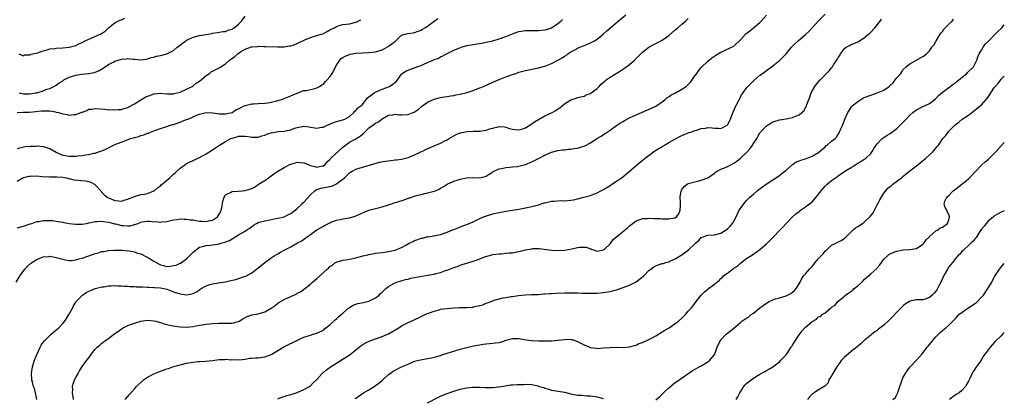
# Model space of a CAD drawing. Units: inches. Extents: x 2607000 to 2610000, y 1491000 to 1494000.
# Drawn here: x 2609698 to 2610000, y 1491569 to 1491685 of the extents above; entities that cross this region are included whole.
import ezdxf

# ---------------------------------------------------------------- set-up
doc = ezdxf.new("R2010")
doc.units = ezdxf.units.IN
doc.header["$MEASUREMENT"] = 0
doc.layers.add('LD26071491_10ft', color=133, linetype='Continuous')

msp = doc.modelspace()

# ---------------------------------------------------------------- linework, layer by layer
at = {"layer": 'LD26071491_10ft'}
for points, elevation in [([(2609696.69, 1491605), (2609697.89, 1491607), (2609699.36, 1491609), (2609700.16, 1491609.84), (2609701.21, 1491610.79), (2609701.48, 1491611), (2609703, 1491611.92), (2609704.5, 1491612.5), (2609705, 1491612.73), (2609706.88, 1491612.88), (2609707, 1491612.9), (2609708.59, 1491612.59), (2609709, 1491612.57), (2609710.18, 1491612.18), (2609711.81, 1491611.81), (2609713, 1491611.63), (2609713.66, 1491611.66), (2609715, 1491611.79), (2609716.09, 1491612.09), (2609717, 1491612.35), (2609720.47, 1491613.53), (2609721, 1491613.74), (2609722.01, 1491613.99), (2609723, 1491614.34), (2609723.59, 1491614.41), (2609725, 1491614.71), (2609726.81, 1491614.81), (2609729.23, 1491614.77), (2609731.43, 1491614.57), (2609733, 1491614.25), (2609733.9, 1491613.9), (2609735, 1491613.62), (2609736.76, 1491612.76), (2609737, 1491612.65), (2609739, 1491611.39), (2609739.65, 1491611), (2609741, 1491610.26), (2609741.93, 1491610.07), (2609743, 1491609.82), (2609744.09, 1491609.91), (2609745, 1491610.05), (2609745.78, 1491610.22), (2609747, 1491610.78), (2609747.16, 1491610.84), (2609749, 1491612.13), (2609749.94, 1491613), (2609751, 1491614.17), (2609752.01, 1491615), (2609753, 1491615.68), (2609753.86, 1491615.86), (2609755, 1491616.21), (2609756.29, 1491616.29), (2609757, 1491616.42), (2609758.66, 1491616.66), (2609759, 1491616.73), (2609759.91, 1491617), (2609760.78, 1491617.22), (2609762.21, 1491617.79), (2609763, 1491618.28), (2609763.47, 1491618.53), (2609764.16, 1491619), (2609765, 1491619.46), (2609767, 1491620.64), (2609767.51, 1491621), (2609768.43, 1491621.57), (2609769, 1491622.04), (2609769.6, 1491622.4), (2609770.52, 1491623), (2609771, 1491623.25), (2609771.33, 1491623.33), (2609773, 1491623.79), (2609776.48, 1491624.48), (2609777, 1491624.56), (2609779, 1491624.99), (2609780.33, 1491625.67), (2609781, 1491625.99), (2609781.55, 1491626.45), (2609782.32, 1491627), (2609783, 1491627.6), (2609784.47, 1491629), (2609784.71, 1491629.29), (2609785, 1491629.55), (2609787, 1491631.77), (2609788.39, 1491633), (2609788.74, 1491633.26), (2609789, 1491633.37), (2609790.22, 1491633.78), (2609793, 1491634.31), (2609793.55, 1491634.45), (2609795, 1491635.09), (2609795.49, 1491635.49), (2609797, 1491636.6), (2609797.5, 1491637), (2609799, 1491638.54), (2609799.31, 1491638.69), (2609799.84, 1491639), (2609801, 1491639.6), (2609801.96, 1491639.96), (2609803, 1491640.25), (2609805.51, 1491641), (2609808.25, 1491641.75), (2609809.92, 1491642.08), (2609811.68, 1491642.32), (2609813, 1491642.45), (2609813.47, 1491642.53), (2609815, 1491642.73), (2609817, 1491643.23), (2609819, 1491644.01), (2609823.74, 1491646.26), (2609827, 1491647.57), (2609828.29, 1491648.29), (2609829, 1491648.63), (2609829.63, 1491649), (2609831, 1491649.85), (2609831.78, 1491650.22), (2609833, 1491650.75), (2609833.19, 1491650.81), (2609834.07, 1491651), (2609835, 1491651.16), (2609835.14, 1491651.14), (2609837, 1491651.23), (2609837.23, 1491651.23), (2609839, 1491651.3), (2609841, 1491651.63), (2609841.96, 1491651.96), (2609844.64, 1491652.64), (2609845, 1491652.68), (2609846.59, 1491652.59), (2609847, 1491652.53), (2609848.13, 1491652.13), (2609849, 1491651.92), (2609849.75, 1491651.75), (2609851, 1491651.66), (2609851.88, 1491651.88), (2609853, 1491652.26), (2609855, 1491653.56), (2609855.82, 1491654.18), (2609857, 1491654.86), (2609859, 1491655.94), (2609861.18, 1491657), (2609862.35, 1491657.65), (2609863, 1491658.16), (2609863.57, 1491658.43), (2609865, 1491659.69), (2609867, 1491660.92), (2609868.61, 1491661.39), (2609869, 1491661.55), (2609871, 1491662.05), (2609871.63, 1491662.37), (2609873, 1491662.87), (2609873.2, 1491663), (2609875, 1491664.36), (2609875.65, 1491665), (2609876.29, 1491665.71), (2609877, 1491666.3), (2609877.35, 1491666.65), (2609877.8, 1491667), (2609879, 1491667.86), (2609880.83, 1491669), (2609882.2, 1491669.8), (2609883.44, 1491670.56), (2609885, 1491671.7), (2609886.46, 1491673), (2609889, 1491675.47), (2609890.94, 1491677.06), (2609892.21, 1491677.79), (2609893, 1491678.15), (2609895, 1491679.16), (2609897, 1491680.59), (2609899, 1491682.37), (2609899.76, 1491683), (2609901, 1491684.07), (2609902.13, 1491685), (2609903, 1491685.78)], 8870), ([(2609697, 1491621.67), (2609699, 1491622.14), (2609701, 1491622.84), (2609701.52, 1491623), (2609703, 1491623.53), (2609703.62, 1491623.62), (2609705, 1491623.86), (2609705.88, 1491623.88), (2609707, 1491623.87), (2609707.83, 1491623.83), (2609709, 1491623.67), (2609709.62, 1491623.62), (2609711, 1491623.35), (2609711.31, 1491623.31), (2609713, 1491622.98), (2609715, 1491622.71), (2609715.27, 1491622.73), (2609717, 1491622.73), (2609718.32, 1491623), (2609719, 1491623.12), (2609719.13, 1491623.13), (2609721, 1491623.57), (2609721.51, 1491623.52), (2609723, 1491623.67), (2609723.53, 1491623.53), (2609725, 1491623.4), (2609726.56, 1491623), (2609726.9, 1491622.9), (2609727.15, 1491622.85), (2609729, 1491622.38), (2609729.7, 1491622.3), (2609731, 1491622.24), (2609731.71, 1491622.29), (2609733, 1491622.64), (2609734.13, 1491623), (2609735, 1491623.32), (2609735.43, 1491623.43), (2609737, 1491623.64), (2609737.66, 1491623.66), (2609739, 1491623.51), (2609739.53, 1491623.53), (2609741, 1491623.36), (2609741.42, 1491623.42), (2609743, 1491623.59), (2609743.73, 1491623.73), (2609745, 1491624.07), (2609746.16, 1491624.16), (2609747, 1491624.35), (2609748.24, 1491624.24), (2609749, 1491624.31), (2609750.1, 1491624.1), (2609751, 1491624.04), (2609751.87, 1491623.87), (2609753, 1491623.7), (2609753.67, 1491623.67), (2609755, 1491623.53), (2609755.75, 1491623.75), (2609757, 1491623.95), (2609758.5, 1491625), (2609758.73, 1491625.27), (2609759, 1491625.82), (2609759.42, 1491626.58), (2609759.63, 1491627), (2609759.8, 1491627.8), (2609760.17, 1491629.82), (2609760.57, 1491631), (2609761, 1491631.73), (2609762.46, 1491632.46), (2609763, 1491632.77), (2609764.86, 1491632.86), (2609766.14, 1491633), (2609767, 1491633.08), (2609769, 1491633.68), (2609769.86, 1491634.14), (2609771, 1491634.89), (2609771.13, 1491635), (2609773, 1491636.15), (2609774.12, 1491637), (2609775.83, 1491638.17), (2609777, 1491639.02), (2609779, 1491640.16), (2609780.89, 1491641.11), (2609781, 1491641.16), (2609782.42, 1491641.58), (2609783, 1491641.77), (2609785, 1491641.57), (2609786.8, 1491640.8), (2609787, 1491640.76), (2609788.39, 1491640.39), (2609789, 1491640.27), (2609790.6, 1491640.6), (2609791, 1491640.65), (2609791.44, 1491641), (2609792.16, 1491641.84), (2609793, 1491642.61), (2609793.16, 1491642.84), (2609793.31, 1491643), (2609797, 1491646.33), (2609797.78, 1491647), (2609799, 1491647.86), (2609801, 1491648.93), (2609802.3, 1491649.7), (2609803, 1491650.38), (2609803.37, 1491650.63), (2609803.69, 1491651), (2609805, 1491652.28), (2609806.06, 1491653), (2609807, 1491653.74), (2609807.88, 1491654.12), (2609809, 1491655.1), (2609811, 1491656.23), (2609812.31, 1491656.31), (2609813, 1491656.44), (2609814.25, 1491656.25), (2609815, 1491656.26), (2609817, 1491656.38), (2609818.6, 1491657), (2609818.88, 1491657.12), (2609820.12, 1491657.88), (2609821, 1491658.69), (2609821.2, 1491658.8), (2609821.45, 1491659), (2609823, 1491660.12), (2609825, 1491661.07), (2609826.55, 1491661.45), (2609827, 1491661.59), (2609828.21, 1491661.79), (2609829, 1491661.94), (2609830.09, 1491662.09), (2609831, 1491662.25), (2609831.62, 1491662.38), (2609833, 1491662.6), (2609835.15, 1491663.15), (2609837, 1491663.77), (2609838.21, 1491664.21), (2609839, 1491664.52), (2609840.16, 1491665), (2609843, 1491666.29), (2609845, 1491667.14), (2609847, 1491667.91), (2609849, 1491668.64), (2609850.05, 1491669), (2609851, 1491669.32), (2609853, 1491669.85), (2609854.08, 1491670.09), (2609857, 1491670.66), (2609858.17, 1491671), (2609859, 1491671.21), (2609861, 1491671.98), (2609863, 1491673.01), (2609864.27, 1491673.73), (2609865, 1491674.24), (2609865.47, 1491674.53), (2609866.08, 1491675), (2609867, 1491675.59), (2609868.36, 1491676.36), (2609869, 1491676.71), (2609871, 1491677.58), (2609872.04, 1491677.96), (2609873, 1491678.38), (2609873.42, 1491678.58), (2609874.18, 1491679), (2609875, 1491679.5), (2609876.87, 1491681), (2609877.97, 1491682.03), (2609881.5, 1491685), (2609883.8, 1491687)], 8880), ([(2609697, 1491645.95), (2609697.82, 1491646.18), (2609699.47, 1491646.53), (2609701, 1491646.63), (2609702.68, 1491646.68), (2609703, 1491646.74), (2609703.25, 1491646.75), (2609705, 1491646.6), (2609707, 1491645.93), (2609709, 1491644.79), (2609710.25, 1491644.25), (2609711, 1491643.96), (2609711.84, 1491643.84), (2609713, 1491643.62), (2609713.63, 1491643.63), (2609715, 1491643.58), (2609715.67, 1491643.67), (2609717, 1491643.79), (2609718.01, 1491644.01), (2609719, 1491644.16), (2609720.51, 1491644.51), (2609721, 1491644.56), (2609722.3, 1491645), (2609723, 1491645.21), (2609724.24, 1491645.76), (2609725, 1491646.13), (2609726.56, 1491647), (2609727.31, 1491647.31), (2609730.55, 1491648.55), (2609731.85, 1491649), (2609732.75, 1491649.25), (2609733, 1491649.34), (2609734.32, 1491649.68), (2609735, 1491649.94), (2609735.85, 1491650.15), (2609737, 1491650.65), (2609737.29, 1491650.71), (2609737.95, 1491651), (2609739, 1491651.41), (2609741, 1491652.08), (2609743, 1491652.71), (2609743.76, 1491653), (2609744.7, 1491653.3), (2609745, 1491653.37), (2609747, 1491654.08), (2609747.7, 1491654.3), (2609749, 1491654.83), (2609749.48, 1491655), (2609751, 1491655.62), (2609752.18, 1491656.18), (2609753, 1491656.5), (2609755, 1491656.99), (2609757, 1491656.91), (2609758.65, 1491656.65), (2609759, 1491656.61), (2609760.54, 1491656.54), (2609761, 1491656.56), (2609763, 1491657.02), (2609764.18, 1491657.82), (2609765, 1491658.15), (2609765.54, 1491658.46), (2609766.69, 1491659), (2609767, 1491659.16), (2609769, 1491659.66), (2609769.69, 1491659.69), (2609771, 1491659.72), (2609773, 1491659.83), (2609773.99, 1491659.99), (2609775, 1491660.2), (2609776.57, 1491660.57), (2609778.19, 1491661), (2609779, 1491661.3), (2609781, 1491662.14), (2609783, 1491662.95), (2609783.18, 1491663), (2609785, 1491663.71), (2609785.78, 1491663.78), (2609788.36, 1491664.36), (2609789, 1491664.56), (2609789.8, 1491665), (2609790.5, 1491665.5), (2609791, 1491665.72), (2609791.59, 1491666.41), (2609792.18, 1491667), (2609793, 1491667.92), (2609793.65, 1491669), (2609795, 1491671.51), (2609796.05, 1491673), (2609796.49, 1491673.51), (2609797, 1491673.91), (2609797.7, 1491674.3), (2609799, 1491674.81), (2609799.15, 1491674.85), (2609799.95, 1491675), (2609801, 1491675.16), (2609803, 1491675.32), (2609805, 1491675.42), (2609807, 1491675.65), (2609809, 1491676.26), (2609810.53, 1491677), (2609810.81, 1491677.19), (2609811, 1491677.35), (2609811.98, 1491678.02), (2609813, 1491678.89), (2609813.21, 1491679), (2609815, 1491680.71), (2609816.01, 1491681), (2609816.81, 1491681.19), (2609818.54, 1491681.46), (2609819, 1491681.51), (2609820.05, 1491681.95), (2609821, 1491682.24), (2609821.43, 1491682.57), (2609822.19, 1491683), (2609823, 1491683.49), (2609824.99, 1491685.01), (2609826.15, 1491685.85)], 8900), ([(2609697, 1491635.96), (2609698.75, 1491637), (2609699, 1491637.09), (2609700.57, 1491637.43), (2609701, 1491637.5), (2609703, 1491637.53), (2609704.63, 1491637.37), (2609707, 1491637.22), (2609708.74, 1491637.26), (2609709, 1491637.25), (2609709.22, 1491637.22), (2609711, 1491637.17), (2609712.03, 1491637), (2609712.8, 1491636.8), (2609713, 1491636.78), (2609714.4, 1491636.4), (2609718.01, 1491636.01), (2609719, 1491635.8), (2609719.59, 1491635.59), (2609720.76, 1491635), (2609721, 1491634.8), (2609722.67, 1491633), (2609722.79, 1491632.79), (2609723.75, 1491631.75), (2609724.68, 1491631), (2609725, 1491630.8), (2609727, 1491630.03), (2609728.1, 1491629.9), (2609729, 1491629.85), (2609730.18, 1491630.18), (2609731, 1491630.38), (2609731.41, 1491630.59), (2609732.48, 1491631), (2609733, 1491631.26), (2609733.32, 1491631.32), (2609735, 1491631.81), (2609735.97, 1491631.97), (2609737, 1491632.19), (2609738.95, 1491632.95), (2609739.04, 1491633), (2609740.07, 1491633.93), (2609741, 1491634.56), (2609741.22, 1491634.78), (2609741.5, 1491635), (2609743, 1491636.25), (2609743.86, 1491637), (2609745, 1491638.08), (2609745.5, 1491638.5), (2609745.99, 1491639), (2609747, 1491639.96), (2609748.81, 1491641.19), (2609749, 1491641.31), (2609751, 1491642.25), (2609751.49, 1491642.51), (2609753, 1491643.23), (2609755, 1491644.35), (2609757, 1491645.54), (2609759.16, 1491647), (2609761, 1491648.11), (2609762.62, 1491649), (2609763, 1491649.15), (2609764.49, 1491649.51), (2609765, 1491649.72), (2609766.31, 1491649.69), (2609767, 1491649.78), (2609768.48, 1491649.51), (2609769, 1491649.45), (2609771, 1491649.47), (2609772.11, 1491649.89), (2609773, 1491650.08), (2609773.63, 1491650.37), (2609775, 1491650.77), (2609777.17, 1491651.17), (2609779, 1491651.29), (2609779.42, 1491651.42), (2609781, 1491651.7), (2609782.16, 1491652.16), (2609783, 1491652.45), (2609785, 1491652.83), (2609786.61, 1491652.61), (2609787, 1491652.53), (2609788.34, 1491652.34), (2609789, 1491652.19), (2609790.46, 1491652.46), (2609791, 1491652.53), (2609791.92, 1491653), (2609792.66, 1491653.34), (2609794.08, 1491653.92), (2609795, 1491654.25), (2609797, 1491654.77), (2609797.59, 1491655), (2609799, 1491655.81), (2609800.34, 1491657), (2609800.63, 1491657.37), (2609801, 1491657.58), (2609801.59, 1491658.41), (2609802.51, 1491659), (2609803, 1491659.42), (2609804.17, 1491661), (2609804.5, 1491661.5), (2609805, 1491661.78), (2609806.56, 1491663), (2609807, 1491663.26), (2609807.41, 1491663.41), (2609809, 1491664.13), (2609811.32, 1491665), (2609812.35, 1491665.65), (2609813, 1491666.29), (2609813.4, 1491666.6), (2609813.7, 1491667), (2609815, 1491668.77), (2609815.22, 1491669), (2609816.28, 1491669.72), (2609817, 1491669.94), (2609817.72, 1491670.28), (2609819, 1491670.71), (2609819.67, 1491671), (2609821, 1491671.46), (2609821.86, 1491671.86), (2609823, 1491672.31), (2609824.86, 1491673.14), (2609825, 1491673.22), (2609826.3, 1491673.7), (2609827, 1491674.11), (2609827.65, 1491674.35), (2609828.77, 1491675), (2609829.24, 1491675.24), (2609831, 1491676.07), (2609832.87, 1491676.87), (2609833.25, 1491677), (2609835, 1491677.51), (2609837, 1491677.89), (2609838.07, 1491678.07), (2609839.71, 1491678.29), (2609841, 1491678.54), (2609843, 1491679.01), (2609845, 1491679.59), (2609847, 1491680.3), (2609849, 1491681.12), (2609850.39, 1491681.61), (2609851, 1491681.8), (2609853, 1491682.14), (2609855, 1491682.18), (2609855.84, 1491682.16), (2609857, 1491682.16), (2609857.8, 1491682.2), (2609859, 1491682.32), (2609859.54, 1491682.46), (2609861, 1491682.94), (2609863, 1491684.26), (2609863.89, 1491685), (2609864.44, 1491685.56)], 8890), ([(2609697.54, 1491675), (2609699, 1491674.4), (2609699.29, 1491674.71), (2609701, 1491674.67), (2609701.16, 1491674.84), (2609701.84, 1491675), (2609703.31, 1491675.31), (2609705, 1491675.94), (2609706.22, 1491676.22), (2609707, 1491676.5), (2609708.67, 1491676.67), (2609709, 1491676.74), (2609711, 1491676.83), (2609713, 1491677.04), (2609715, 1491677.55), (2609715.97, 1491678.03), (2609717, 1491678.46), (2609717.92, 1491679), (2609719, 1491679.5), (2609722.48, 1491681), (2609722.83, 1491681.17), (2609724.01, 1491681.99), (2609725.05, 1491682.95), (2609727, 1491684.53), (2609727.9, 1491685), (2609728.64, 1491685.36), (2609729, 1491685.45), (2609730.09, 1491685.91)], 8930), ([(2609697.64, 1491663), (2609699, 1491662.72), (2609701, 1491662.75), (2609702.68, 1491663), (2609703, 1491663.07), (2609705, 1491663.68), (2609706.13, 1491664.13), (2609707, 1491664.41), (2609708.26, 1491665), (2609709, 1491665.38), (2609709.94, 1491666.06), (2609711, 1491666.73), (2609711.36, 1491667), (2609713, 1491667.85), (2609715, 1491668.49), (2609716.76, 1491668.76), (2609718.92, 1491668.92), (2609719, 1491668.92), (2609720.75, 1491669.25), (2609722.14, 1491669.87), (2609723.39, 1491670.61), (2609725, 1491671.7), (2609726.48, 1491672.48), (2609727, 1491672.77), (2609728.74, 1491673.26), (2609729, 1491673.35), (2609730.57, 1491673.43), (2609731, 1491673.52), (2609732.66, 1491673.34), (2609733, 1491673.37), (2609734.83, 1491673.17), (2609736.63, 1491673.37), (2609737, 1491673.42), (2609738.14, 1491673.86), (2609739, 1491673.98), (2609739.74, 1491674.26), (2609741, 1491674.48), (2609743, 1491675.04), (2609745, 1491676), (2609746.17, 1491677), (2609746.63, 1491677.37), (2609747, 1491677.6), (2609747.73, 1491678.27), (2609748.76, 1491679), (2609749, 1491679.15), (2609749.26, 1491679.26), (2609751, 1491680.14), (2609753, 1491680.64), (2609755, 1491680.91), (2609755.57, 1491681), (2609756.77, 1491681.23), (2609757, 1491681.31), (2609758.47, 1491681.53), (2609759, 1491681.63), (2609760.21, 1491681.79), (2609761, 1491681.85), (2609761.79, 1491682.21), (2609763, 1491682.57), (2609763.24, 1491682.76), (2609763.58, 1491683), (2609765, 1491684.11), (2609765.85, 1491685), (2609767, 1491686.5)], 8920), ([(2609703.01, 1491569), (2609702.67, 1491571), (2609702.31, 1491572.31), (2609702.06, 1491573), (2609701.85, 1491573.85), (2609701.53, 1491575), (2609701.37, 1491577), (2609701.69, 1491579), (2609702.34, 1491581), (2609703.13, 1491583), (2609704.05, 1491585), (2609704.38, 1491585.62), (2609705, 1491586.5), (2609705.39, 1491587), (2609707, 1491588.65), (2609707.42, 1491589), (2609708.26, 1491589.74), (2609709.77, 1491591), (2609711, 1491592.27), (2609711.65, 1491593), (2609712.16, 1491593.84), (2609712.91, 1491595), (2609713, 1491595.19), (2609714, 1491597), (2609714.32, 1491597.68), (2609715, 1491598.86), (2609715.1, 1491599), (2609717.04, 1491601), (2609718.22, 1491601.78), (2609719, 1491602.16), (2609719.54, 1491602.46), (2609721, 1491603.02), (2609723, 1491603.51), (2609723.58, 1491603.58), (2609725, 1491603.81), (2609725.84, 1491603.84), (2609727, 1491603.92), (2609727.87, 1491603.87), (2609729, 1491603.84), (2609729.76, 1491603.76), (2609731, 1491603.69), (2609731.63, 1491603.63), (2609733, 1491603.6), (2609733.55, 1491603.55), (2609735, 1491603.55), (2609735.49, 1491603.49), (2609737, 1491603.47), (2609737.41, 1491603.41), (2609739, 1491603.36), (2609739.31, 1491603.31), (2609741, 1491603.19), (2609741.99, 1491603), (2609743, 1491602.77), (2609745, 1491602.03), (2609747, 1491601.34), (2609749, 1491601.09), (2609750.63, 1491601.37), (2609751, 1491601.49), (2609752.03, 1491601.97), (2609753, 1491602.66), (2609753.22, 1491602.78), (2609753.53, 1491603), (2609755, 1491603.8), (2609756.2, 1491604.2), (2609757, 1491604.44), (2609758.77, 1491604.77), (2609760.91, 1491605.09), (2609762.56, 1491605.44), (2609764.17, 1491605.83), (2609765, 1491606.09), (2609766.73, 1491606.73), (2609767.15, 1491606.85), (2609769, 1491607.87), (2609771.93, 1491610.07), (2609773.03, 1491611), (2609775, 1491612.41), (2609775.88, 1491613), (2609777, 1491613.69), (2609777.86, 1491614.14), (2609779, 1491614.82), (2609781, 1491615.84), (2609783.05, 1491617), (2609784.37, 1491617.63), (2609785, 1491618.15), (2609785.54, 1491618.46), (2609786.13, 1491619), (2609787, 1491619.6), (2609788.95, 1491621), (2609791, 1491622.13), (2609791.55, 1491622.45), (2609793, 1491623.21), (2609793.32, 1491623.32), (2609795, 1491623.99), (2609796.2, 1491624.2), (2609797, 1491624.38), (2609799, 1491624.71), (2609800.76, 1491625.24), (2609802.18, 1491625.82), (2609803, 1491626.23), (2609803.57, 1491626.43), (2609805, 1491627.05), (2609807, 1491627.6), (2609807.81, 1491627.81), (2609809, 1491628.08), (2609811, 1491628.68), (2609811.87, 1491629), (2609812.72, 1491629.28), (2609813, 1491629.35), (2609813.51, 1491629.51), (2609815.76, 1491630.24), (2609817, 1491630.68), (2609817.25, 1491630.75), (2609819, 1491631.35), (2609819.51, 1491631.51), (2609821, 1491631.9), (2609822.15, 1491632.15), (2609823, 1491632.32), (2609825, 1491632.84), (2609825.39, 1491633), (2609826.5, 1491633.5), (2609827, 1491633.76), (2609827.79, 1491634.21), (2609829.02, 1491635), (2609831, 1491635.91), (2609832.38, 1491636.38), (2609833, 1491636.55), (2609834.93, 1491636.94), (2609836.98, 1491637.02), (2609837.03, 1491637.03), (2609839, 1491637), (2609840.64, 1491637.36), (2609841, 1491637.52), (2609841.87, 1491638.13), (2609843, 1491638.77), (2609843.11, 1491638.89), (2609845, 1491639.69), (2609845.79, 1491639.79), (2609847, 1491640.15), (2609848.2, 1491640.2), (2609849, 1491640.36), (2609850.48, 1491640.48), (2609851, 1491640.56), (2609853, 1491641.03), (2609855, 1491641.9), (2609857.27, 1491643), (2609859, 1491643.91), (2609861, 1491644.84), (2609863, 1491645.39), (2609864.4, 1491645.6), (2609865, 1491645.59), (2609866.21, 1491645.79), (2609867, 1491645.79), (2609868.01, 1491645.99), (2609869, 1491646.11), (2609870.56, 1491646.56), (2609871.27, 1491646.73), (2609873, 1491647.65), (2609874.98, 1491648.98), (2609876.29, 1491649.71), (2609877, 1491650.23), (2609877.49, 1491650.51), (2609878.15, 1491651), (2609879, 1491651.57), (2609880.97, 1491653), (2609882.19, 1491653.81), (2609883, 1491654.26), (2609883.45, 1491654.55), (2609885, 1491655.33), (2609887, 1491656.28), (2609890.25, 1491657.75), (2609891, 1491658.07), (2609893, 1491658.97), (2609895, 1491660.3), (2609895.86, 1491661), (2609896.46, 1491661.54), (2609897, 1491661.81), (2609897.66, 1491662.34), (2609899.04, 1491663.04), (2609901, 1491664.11), (2609902.34, 1491665), (2609902.7, 1491665.3), (2609903, 1491665.6), (2609903.67, 1491666.33), (2609904.18, 1491667), (2609905, 1491668.24), (2609905.59, 1491669), (2609906.18, 1491669.82), (2609907, 1491670.82), (2609909, 1491672.78), (2609910.24, 1491673.76), (2609911.44, 1491674.56), (2609913, 1491675.49), (2609913.88, 1491675.88), (2609916.28, 1491677), (2609916.76, 1491677.24), (2609917, 1491677.39), (2609919, 1491679.28), (2609920.58, 1491681), (2609920.79, 1491681.21), (2609921, 1491681.34), (2609921.91, 1491682.09), (2609923.07, 1491682.93), (2609925, 1491684.65), (2609925.36, 1491685), (2609927, 1491686.83)], 8860), ([(2609714.34, 1491569), (2609714.16, 1491569.84), (2609714.02, 1491571), (2609714.08, 1491572.08), (2609714.03, 1491573), (2609714.22, 1491573.78), (2609714.64, 1491575), (2609715, 1491575.72), (2609715.71, 1491577), (2609716.19, 1491577.81), (2609717, 1491579.05), (2609718.44, 1491581), (2609719, 1491581.8), (2609719.52, 1491582.48), (2609719.88, 1491583), (2609721, 1491584.45), (2609721.52, 1491585), (2609722.34, 1491585.66), (2609723, 1491586.27), (2609723.44, 1491586.56), (2609723.97, 1491587), (2609725, 1491587.69), (2609726.69, 1491589), (2609728.07, 1491589.93), (2609729, 1491590.65), (2609729.52, 1491591), (2609731, 1491591.68), (2609732.12, 1491592.12), (2609733, 1491592.44), (2609735, 1491593.03), (2609737, 1491593.26), (2609739, 1491593.14), (2609739.55, 1491593), (2609740.66, 1491592.66), (2609741, 1491592.59), (2609742.16, 1491592.16), (2609743, 1491591.97), (2609743.75, 1491591.75), (2609745.44, 1491591.44), (2609747, 1491591.25), (2609749, 1491591.16), (2609751, 1491591.36), (2609751.42, 1491591.42), (2609753, 1491591.74), (2609753.83, 1491591.83), (2609755, 1491592.04), (2609756.15, 1491592.15), (2609757, 1491592.24), (2609759, 1491592.39), (2609760.37, 1491592.37), (2609763, 1491592.39), (2609765, 1491592.91), (2609765.17, 1491593), (2609766.3, 1491593.7), (2609767.6, 1491594.4), (2609769.09, 1491594.91), (2609771, 1491595.27), (2609773, 1491595.83), (2609775, 1491596.98), (2609776.18, 1491597.82), (2609777, 1491598.52), (2609777.32, 1491598.68), (2609779, 1491599.68), (2609780.29, 1491600.29), (2609781.96, 1491601), (2609782.67, 1491601.33), (2609783, 1491601.56), (2609783.95, 1491602.05), (2609787, 1491604.37), (2609787.67, 1491605), (2609789, 1491606.06), (2609790.06, 1491607), (2609792.18, 1491609), (2609792.63, 1491609.37), (2609793, 1491609.79), (2609793.81, 1491610.19), (2609794.76, 1491611), (2609795, 1491611.14), (2609795.23, 1491611.23), (2609797, 1491611.69), (2609797.85, 1491611.85), (2609799, 1491612.02), (2609801, 1491612.43), (2609803.07, 1491613), (2609804.61, 1491613.39), (2609805, 1491613.47), (2609805.54, 1491613.54), (2609807, 1491613.81), (2609808.02, 1491613.98), (2609809, 1491614.05), (2609809.8, 1491614.2), (2609811, 1491614.33), (2609811.53, 1491614.47), (2609813, 1491614.79), (2609815, 1491615.56), (2609816.36, 1491616.36), (2609817.52, 1491617), (2609818.52, 1491617.48), (2609819, 1491617.74), (2609819.98, 1491618.02), (2609821, 1491618.45), (2609821.52, 1491618.48), (2609823, 1491618.92), (2609823.09, 1491618.91), (2609825, 1491619.22), (2609825.31, 1491619.31), (2609827, 1491619.58), (2609829, 1491620.25), (2609830.66, 1491621), (2609831, 1491621.12), (2609832.33, 1491621.67), (2609833, 1491621.91), (2609833.77, 1491622.23), (2609835, 1491622.68), (2609835.75, 1491623), (2609837, 1491623.5), (2609839, 1491624.46), (2609840.17, 1491625), (2609840.77, 1491625.23), (2609843, 1491625.9), (2609843.92, 1491626.08), (2609845, 1491626.37), (2609845.55, 1491626.45), (2609847, 1491626.72), (2609849, 1491627.02), (2609851, 1491627.35), (2609853, 1491627.73), (2609855, 1491628.17), (2609856.61, 1491628.61), (2609857, 1491628.71), (2609858.75, 1491629.25), (2609859, 1491629.34), (2609861, 1491629.82), (2609861.82, 1491629.82), (2609863, 1491629.92), (2609864.04, 1491629.96), (2609865, 1491629.91), (2609865.98, 1491630.02), (2609867, 1491630.1), (2609867.78, 1491630.22), (2609869, 1491630.5), (2609870.97, 1491631), (2609873, 1491631.54), (2609873.97, 1491631.97), (2609875, 1491632.32), (2609876.16, 1491633), (2609877, 1491633.42), (2609879, 1491634.61), (2609879.57, 1491635), (2609881, 1491635.91), (2609882.49, 1491637), (2609883.89, 1491638.11), (2609887, 1491640.75), (2609888.26, 1491641.74), (2609889.79, 1491643), (2609891, 1491643.92), (2609892.78, 1491645.22), (2609895, 1491646.61), (2609895.69, 1491647), (2609897, 1491647.79), (2609898.83, 1491648.83), (2609900.38, 1491649.62), (2609901, 1491649.97), (2609901.7, 1491650.3), (2609903, 1491650.73), (2609903.18, 1491650.82), (2609903.74, 1491651), (2609905, 1491651.48), (2609905.63, 1491651.63), (2609907, 1491652.11), (2609908.24, 1491652.24), (2609909, 1491652.36), (2609910.3, 1491652.3), (2609911, 1491652.23), (2609912.23, 1491652.23), (2609913, 1491652.14), (2609914.89, 1491653.11), (2609915, 1491653.21), (2609915.65, 1491654.35), (2609915.93, 1491655), (2609916.81, 1491657.19), (2609917, 1491657.56), (2609917.4, 1491658.6), (2609918.32, 1491660.32), (2609918.65, 1491661), (2609919.48, 1491662.52), (2609921, 1491664.66), (2609921.3, 1491665), (2609923, 1491666.71), (2609923.16, 1491666.84), (2609925, 1491668.42), (2609925.81, 1491669), (2609927, 1491669.9), (2609929, 1491671.35), (2609931, 1491672.94), (2609931.99, 1491674.01), (2609933, 1491674.98), (2609934.66, 1491677), (2609935.8, 1491678.2), (2609936.68, 1491679), (2609939, 1491680.95), (2609940.08, 1491681.92), (2609943, 1491685.07), (2609945, 1491687.2)], 8850), ([(2609730.19, 1491569), (2609731.45, 1491570.55), (2609733, 1491572.3), (2609733.65, 1491573), (2609735.36, 1491574.64), (2609735.82, 1491575), (2609737, 1491575.86), (2609739, 1491576.9), (2609740.52, 1491577.48), (2609743, 1491578.35), (2609743.49, 1491578.51), (2609745, 1491579.06), (2609747, 1491579.63), (2609749, 1491580.08), (2609750.3, 1491580.3), (2609751, 1491580.46), (2609752.61, 1491580.61), (2609753, 1491580.68), (2609754.77, 1491580.77), (2609757, 1491580.97), (2609759, 1491581.22), (2609760.74, 1491581.26), (2609761, 1491581.33), (2609762.82, 1491581.18), (2609763, 1491581.2), (2609765.15, 1491581.15), (2609767, 1491581.38), (2609768.37, 1491581.63), (2609769, 1491581.63), (2609770.24, 1491581.76), (2609771, 1491581.75), (2609773, 1491582.02), (2609774.72, 1491582.72), (2609775, 1491582.81), (2609775.13, 1491582.87), (2609777, 1491584.03), (2609778.9, 1491585.1), (2609783.23, 1491587.23), (2609785, 1491588.06), (2609787, 1491588.76), (2609787.88, 1491589), (2609789, 1491589.34), (2609791, 1491590.27), (2609791.38, 1491590.62), (2609793, 1491591.85), (2609794.6, 1491593.4), (2609795, 1491593.68), (2609795.66, 1491594.34), (2609796.49, 1491595), (2609797, 1491595.48), (2609798.71, 1491597), (2609799, 1491597.24), (2609800.12, 1491597.88), (2609801, 1491598.26), (2609801.59, 1491598.41), (2609803.27, 1491598.73), (2609804.57, 1491599), (2609805, 1491599.1), (2609807, 1491600.2), (2609808.09, 1491601), (2609808.56, 1491601.44), (2609809, 1491601.93), (2609810.21, 1491603), (2609811, 1491603.64), (2609812.44, 1491604.44), (2609813, 1491604.78), (2609813.54, 1491605), (2609816.23, 1491605.77), (2609817, 1491605.93), (2609817.84, 1491606.16), (2609819, 1491606.39), (2609819.49, 1491606.51), (2609822.42, 1491607), (2609823, 1491607.08), (2609825, 1491607.43), (2609825.62, 1491607.62), (2609827, 1491607.96), (2609828.53, 1491608.53), (2609829, 1491608.67), (2609831, 1491609.45), (2609832.19, 1491609.81), (2609833, 1491610.18), (2609833.64, 1491610.36), (2609835.62, 1491611), (2609837, 1491611.41), (2609837.66, 1491611.66), (2609839, 1491612.12), (2609840.79, 1491612.79), (2609841.53, 1491613), (2609842.7, 1491613.3), (2609843, 1491613.4), (2609845, 1491613.68), (2609845.7, 1491613.7), (2609847, 1491613.81), (2609848.07, 1491613.93), (2609849, 1491613.99), (2609849.86, 1491614.14), (2609851.52, 1491614.48), (2609853, 1491614.88), (2609855, 1491615.23), (2609855.24, 1491615.24), (2609857.25, 1491615.25), (2609861, 1491614.78), (2609863, 1491614.68), (2609865, 1491614.81), (2609867.22, 1491615.22), (2609869, 1491615.59), (2609869.66, 1491615.66), (2609871, 1491615.7), (2609871.66, 1491615.66), (2609873, 1491615.19), (2609873.17, 1491615.17), (2609873.54, 1491615), (2609875, 1491614.52), (2609877, 1491614.84), (2609877.21, 1491615), (2609879, 1491616.73), (2609879.99, 1491618.01), (2609881.05, 1491618.95), (2609884.34, 1491621.66), (2609885, 1491622.26), (2609887, 1491623.81), (2609888.22, 1491624.22), (2609889, 1491624.54), (2609890.53, 1491624.53), (2609891, 1491624.6), (2609892.49, 1491624.49), (2609893, 1491624.49), (2609894.45, 1491624.45), (2609895, 1491624.41), (2609896.43, 1491624.43), (2609897, 1491624.36), (2609898.71, 1491624.71), (2609899, 1491624.72), (2609899.36, 1491625), (2609900.06, 1491625.94), (2609900.56, 1491627), (2609900.58, 1491628.58), (2609900.63, 1491629), (2609900.61, 1491629.39), (2609900.47, 1491631), (2609900.78, 1491633), (2609901, 1491633.37), (2609901.74, 1491634.26), (2609902.62, 1491635), (2609903, 1491635.22), (2609905, 1491635.76), (2609905.92, 1491635.92), (2609907, 1491636.2), (2609909, 1491637.01), (2609911, 1491638.44), (2609911.31, 1491638.69), (2609911.82, 1491639), (2609913, 1491639.61), (2609913.95, 1491639.95), (2609915, 1491640.41), (2609916.1, 1491641), (2609917, 1491641.42), (2609917.95, 1491642.05), (2609919.03, 1491642.97), (2609921, 1491644.88), (2609922.01, 1491645.99), (2609922.74, 1491647), (2609923, 1491647.46), (2609924.04, 1491649), (2609924.34, 1491649.66), (2609925, 1491650.79), (2609925.17, 1491651), (2609927, 1491652.96), (2609928.31, 1491653.69), (2609929, 1491654.09), (2609929.69, 1491654.31), (2609931, 1491654.76), (2609933, 1491655.1), (2609935, 1491655.48), (2609935.9, 1491655.9), (2609937, 1491656.33), (2609937.87, 1491657), (2609938.44, 1491657.56), (2609939.2, 1491658.8), (2609939.29, 1491659), (2609939.41, 1491659.41), (2609939.99, 1491661), (2609940.3, 1491661.7), (2609940.73, 1491663), (2609941.81, 1491665), (2609942.33, 1491665.67), (2609943.48, 1491667), (2609946.27, 1491669.73), (2609947, 1491670.71), (2609947.14, 1491670.86), (2609947.24, 1491671), (2609947.57, 1491671.57), (2609948.7, 1491673.3), (2609949, 1491673.91), (2609949.47, 1491674.53), (2609949.7, 1491675), (2609951, 1491676.67), (2609951.43, 1491677), (2609952.44, 1491677.56), (2609953, 1491677.85), (2609953.83, 1491678.17), (2609955, 1491678.66), (2609955.22, 1491678.78), (2609955.52, 1491679), (2609957, 1491679.85), (2609958.36, 1491681), (2609958.69, 1491681.31), (2609959, 1491681.63), (2609960.27, 1491683), (2609961.88, 1491685), (2609962.34, 1491685.65)], 8840), ([(2609777, 1491569.22), (2609778.29, 1491569.71), (2609779, 1491569.85), (2609779.82, 1491570.18), (2609781, 1491570.49), (2609781.38, 1491570.62), (2609782.65, 1491571), (2609783, 1491571.15), (2609785, 1491572.08), (2609786.71, 1491573), (2609787, 1491573.22), (2609787.87, 1491574.13), (2609788.86, 1491575), (2609789, 1491575.15), (2609790.66, 1491577), (2609790.84, 1491577.16), (2609791, 1491577.28), (2609791.92, 1491578.08), (2609793.21, 1491579), (2609795, 1491580.14), (2609796.8, 1491581.2), (2609799.23, 1491582.77), (2609801, 1491584.22), (2609802.54, 1491585.46), (2609803.76, 1491586.24), (2609805.08, 1491586.92), (2609807, 1491587.62), (2609809, 1491588.28), (2609810.66, 1491589), (2609811, 1491589.17), (2609812.17, 1491589.83), (2609814.15, 1491591), (2609815, 1491591.53), (2609817, 1491592.6), (2609818.68, 1491593.32), (2609821, 1491594.4), (2609821.4, 1491594.6), (2609822.23, 1491595), (2609823, 1491595.34), (2609823.54, 1491595.54), (2609825, 1491596.12), (2609826.49, 1491596.49), (2609827, 1491596.65), (2609829, 1491596.93), (2609831, 1491597.12), (2609832.79, 1491597.21), (2609835, 1491597.22), (2609836.7, 1491597.3), (2609837, 1491597.33), (2609837.46, 1491597.46), (2609839, 1491597.78), (2609839.94, 1491598.06), (2609841, 1491598.53), (2609841.37, 1491598.63), (2609843, 1491599.29), (2609843.43, 1491599.43), (2609846.16, 1491600.16), (2609847, 1491600.29), (2609848.59, 1491600.59), (2609849, 1491600.62), (2609850.87, 1491600.87), (2609853, 1491601.05), (2609854.86, 1491601.14), (2609857, 1491601.22), (2609858.65, 1491601.35), (2609859, 1491601.36), (2609860.49, 1491601.51), (2609861, 1491601.53), (2609862.38, 1491601.62), (2609865, 1491601.7), (2609867, 1491601.72), (2609869, 1491601.69), (2609870.36, 1491601.64), (2609871, 1491601.6), (2609873, 1491601.56), (2609875, 1491601.63), (2609877, 1491601.81), (2609879, 1491602.11), (2609879.72, 1491602.28), (2609881, 1491602.6), (2609883, 1491603.28), (2609885, 1491604.09), (2609887, 1491605.03), (2609889, 1491606.6), (2609889.21, 1491606.79), (2609891, 1491608.61), (2609891.47, 1491609), (2609892.38, 1491609.62), (2609893, 1491609.94), (2609893.74, 1491610.26), (2609895, 1491610.64), (2609895.26, 1491610.74), (2609896.12, 1491611), (2609897, 1491611.23), (2609897.38, 1491611.38), (2609899, 1491612.09), (2609900.77, 1491613.23), (2609901, 1491613.34), (2609903.1, 1491614.9), (2609905, 1491616.76), (2609905.3, 1491617), (2609906.21, 1491617.79), (2609907, 1491618.62), (2609909, 1491619.34), (2609911, 1491619.49), (2609913, 1491620.01), (2609914.6, 1491621), (2609915, 1491621.29), (2609915.83, 1491622.17), (2609916.56, 1491623), (2609917, 1491623.69), (2609917.69, 1491625), (2609918.08, 1491625.92), (2609918.65, 1491627), (2609919, 1491627.55), (2609920.02, 1491629), (2609920.47, 1491629.53), (2609921, 1491630.07), (2609921.94, 1491631), (2609923, 1491631.99), (2609924.14, 1491633), (2609924.62, 1491633.38), (2609925.78, 1491634.22), (2609926.9, 1491635), (2609929, 1491636.31), (2609931, 1491637.67), (2609931.75, 1491638.25), (2609932.65, 1491639), (2609933, 1491639.34), (2609934.95, 1491641.05), (2609936.16, 1491641.84), (2609937, 1491642.13), (2609937.59, 1491642.41), (2609939, 1491642.83), (2609941, 1491643.6), (2609943, 1491644.75), (2609944.22, 1491645.78), (2609945, 1491646.52), (2609945.26, 1491646.74), (2609945.59, 1491647), (2609947, 1491648.21), (2609948.04, 1491649), (2609948.53, 1491649.47), (2609949.46, 1491651), (2609949.75, 1491651.75), (2609950.31, 1491653), (2609951.1, 1491655), (2609952.01, 1491657), (2609952.34, 1491657.66), (2609953, 1491658.6), (2609953.18, 1491658.82), (2609953.35, 1491659), (2609955, 1491660.41), (2609955.94, 1491661), (2609956.62, 1491661.38), (2609957, 1491661.57), (2609959, 1491662.33), (2609961, 1491663.02), (2609963, 1491663.85), (2609964.62, 1491665), (2609964.83, 1491665.17), (2609965.87, 1491666.13), (2609966.55, 1491667), (2609967, 1491667.67), (2609968.22, 1491669), (2609968.5, 1491669.5), (2609969, 1491670.2), (2609969.91, 1491671), (2609971, 1491671.92), (2609974.25, 1491673.75), (2609975, 1491674.15), (2609975.5, 1491674.5), (2609976.09, 1491675), (2609977, 1491675.87), (2609977.79, 1491677), (2609978.32, 1491677.68), (2609979, 1491678.73), (2609979.09, 1491678.91), (2609979.13, 1491679), (2609980.31, 1491681), (2609980.58, 1491681.42), (2609981, 1491681.86), (2609981.46, 1491682.54), (2609981.89, 1491683), (2609983, 1491684.1), (2609983.95, 1491685), (2609984.42, 1491685.58)], 8830), ([(2609696.99, 1491657.01), (2609698.86, 1491657.14), (2609700.85, 1491657.15), (2609702.72, 1491657.28), (2609704.5, 1491657.5), (2609705, 1491657.53), (2609706.48, 1491657.52), (2609707, 1491657.49), (2609708.83, 1491657.17), (2609709, 1491657.15), (2609709.68, 1491657), (2609710.68, 1491656.68), (2609711, 1491656.54), (2609712.36, 1491656.36), (2609713, 1491656.16), (2609714.38, 1491656.38), (2609715, 1491656.41), (2609716.68, 1491657), (2609716.91, 1491657.09), (2609717, 1491657.14), (2609718.36, 1491657.64), (2609719, 1491657.98), (2609719.93, 1491658.07), (2609721, 1491658.27), (2609723.99, 1491658.01), (2609725, 1491657.86), (2609726.13, 1491657.87), (2609727, 1491657.8), (2609728.06, 1491657.94), (2609729, 1491657.96), (2609729.76, 1491658.24), (2609731, 1491658.54), (2609731.28, 1491658.72), (2609733, 1491659.65), (2609735, 1491660.93), (2609736.32, 1491661.68), (2609737, 1491661.98), (2609737.76, 1491662.24), (2609739, 1491662.72), (2609741, 1491662.92), (2609743, 1491662.76), (2609745, 1491662.76), (2609745.19, 1491662.81), (2609747, 1491663.23), (2609749, 1491664.12), (2609750.68, 1491665), (2609751, 1491665.2), (2609752, 1491666), (2609753, 1491666.65), (2609755, 1491668.32), (2609756.02, 1491669), (2609756.54, 1491669.46), (2609759, 1491670.68), (2609759.23, 1491670.77), (2609761, 1491671.9), (2609762.19, 1491673), (2609763.79, 1491674.21), (2609764.7, 1491675), (2609765.6, 1491675.6), (2609767, 1491676.44), (2609768.9, 1491677.1), (2609769, 1491677.16), (2609770.73, 1491677.27), (2609771, 1491677.3), (2609772.76, 1491677.24), (2609773.21, 1491677.21), (2609777, 1491677.13), (2609779, 1491677.15), (2609780.58, 1491677.42), (2609781, 1491677.46), (2609781.69, 1491677.69), (2609783, 1491678.17), (2609783.57, 1491678.43), (2609784.67, 1491679), (2609785.26, 1491679.26), (2609787, 1491679.96), (2609788.41, 1491680.41), (2609789, 1491680.57), (2609790.29, 1491681), (2609790.83, 1491681.17), (2609792.18, 1491681.82), (2609793, 1491682.33), (2609793.44, 1491682.56), (2609794.37, 1491683), (2609795, 1491683.42), (2609795.58, 1491683.58), (2609797, 1491684.03), (2609798.1, 1491684.1), (2609799, 1491684.24), (2609801, 1491684.68), (2609801.69, 1491685), (2609802.53, 1491685.47)], 8910), ([(2609800.76, 1491569.24), (2609801, 1491569.42), (2609803, 1491570.81), (2609803.3, 1491571), (2609805, 1491571.99), (2609806.59, 1491573), (2609807, 1491573.24), (2609808.04, 1491573.96), (2609809.12, 1491574.88), (2609811, 1491576.67), (2609811.45, 1491577), (2609812.37, 1491577.63), (2609813, 1491578.02), (2609815, 1491578.97), (2609817, 1491579.86), (2609819, 1491580.69), (2609820.81, 1491581.19), (2609823, 1491581.55), (2609824.21, 1491581.79), (2609825, 1491581.92), (2609825.82, 1491582.18), (2609827, 1491582.5), (2609827.36, 1491582.64), (2609829, 1491583.19), (2609831, 1491583.82), (2609833, 1491584.41), (2609835, 1491584.94), (2609836.68, 1491585.32), (2609838.37, 1491585.63), (2609840.09, 1491585.91), (2609841, 1491586.04), (2609843, 1491586.25), (2609843.69, 1491586.31), (2609845, 1491586.51), (2609845.4, 1491586.6), (2609846.58, 1491587), (2609847, 1491587.13), (2609849, 1491587.68), (2609849.66, 1491587.66), (2609851, 1491587.7), (2609851.57, 1491587.57), (2609853.29, 1491587.29), (2609855, 1491587.06), (2609857, 1491586.97), (2609859, 1491586.95), (2609861.02, 1491586.98), (2609863, 1491587.14), (2609863.18, 1491587.18), (2609865, 1491587.39), (2609865.46, 1491587.46), (2609867, 1491587.41), (2609867.36, 1491587.36), (2609869, 1491586.81), (2609871, 1491585.76), (2609872.74, 1491585), (2609872.93, 1491584.93), (2609874.7, 1491584.7), (2609875, 1491584.67), (2609877, 1491584.78), (2609878.95, 1491584.95), (2609880.99, 1491584.99), (2609883, 1491584.96), (2609885, 1491585.1), (2609886.47, 1491585.53), (2609887, 1491585.65), (2609887.86, 1491586.14), (2609889, 1491586.49), (2609889.3, 1491586.7), (2609890.05, 1491587), (2609891.87, 1491587.87), (2609893, 1491588.51), (2609895, 1491589.7), (2609895.76, 1491590.24), (2609897.16, 1491591), (2609899, 1491592.25), (2609900.02, 1491593), (2609901, 1491593.91), (2609902.12, 1491595), (2609903, 1491596.06), (2609903.85, 1491597), (2609904.35, 1491597.65), (2609905.47, 1491599), (2609907, 1491600.95), (2609908.02, 1491601.98), (2609909, 1491602.86), (2609909.22, 1491603), (2609911, 1491604.35), (2609911.79, 1491605), (2609912.48, 1491605.52), (2609913, 1491606.07), (2609913.51, 1491606.49), (2609913.87, 1491607), (2609915, 1491607.71), (2609916.56, 1491609), (2609916.84, 1491609.16), (2609917, 1491609.29), (2609918.09, 1491609.91), (2609919, 1491610.83), (2609921, 1491612.28), (2609922.15, 1491613), (2609922.7, 1491613.3), (2609923.83, 1491614.17), (2609925, 1491614.96), (2609927, 1491616.72), (2609928.12, 1491617.88), (2609929.15, 1491618.85), (2609931, 1491620.79), (2609932.1, 1491621.9), (2609933, 1491622.92), (2609935, 1491625.03), (2609936.06, 1491625.94), (2609937, 1491626.68), (2609937.43, 1491627), (2609939, 1491628.05), (2609940.23, 1491629), (2609940.66, 1491629.34), (2609941, 1491629.65), (2609942.28, 1491631), (2609943.83, 1491633), (2609945, 1491634.45), (2609945.6, 1491635), (2609947, 1491636.18), (2609948.15, 1491637), (2609948.69, 1491637.31), (2609949, 1491637.58), (2609951.06, 1491639), (2609953, 1491640.16), (2609954.21, 1491641), (2609954.72, 1491641.28), (2609955, 1491641.46), (2609956, 1491642), (2609957.21, 1491642.79), (2609957.46, 1491643), (2609959, 1491644.47), (2609959.41, 1491645), (2609960, 1491646), (2609961, 1491647.36), (2609962.52, 1491649), (2609962.78, 1491649.22), (2609963, 1491649.34), (2609964, 1491650), (2609965, 1491650.59), (2609967, 1491652.08), (2609967.97, 1491653), (2609968.49, 1491653.51), (2609969.92, 1491655), (2609971, 1491656.21), (2609971.95, 1491657), (2609973, 1491657.77), (2609973.82, 1491658.18), (2609975, 1491658.8), (2609975.48, 1491659), (2609977, 1491659.81), (2609978.83, 1491661.17), (2609979, 1491661.33), (2609979.76, 1491662.24), (2609981, 1491663.24), (2609981.72, 1491663.72), (2609983, 1491664.68), (2609984.3, 1491665.7), (2609985, 1491666.08), (2609985.47, 1491666.53), (2609986.07, 1491667), (2609988.45, 1491669), (2609988.7, 1491669.3), (2609990.52, 1491671), (2609991, 1491671.85), (2609991.56, 1491673), (2609991.91, 1491674.09), (2609992.24, 1491675), (2609993, 1491676.13), (2609993.47, 1491677), (2609994.09, 1491677.91), (2609995, 1491678.77), (2609995.2, 1491679), (2609997.24, 1491681), (2609998.08, 1491681.92), (2609999, 1491682.8), (2609999.23, 1491683), (2610000, 1491683.91)], 8820), ([(2609893, 1491568.92), (2609894.16, 1491569.84), (2609895, 1491570.64), (2609895.42, 1491571), (2609897, 1491572.59), (2609898.32, 1491573.68), (2609899, 1491574.21), (2609899.48, 1491574.52), (2609902.84, 1491576.84), (2609904.23, 1491577.77), (2609906.35, 1491579), (2609907, 1491579.34), (2609907.94, 1491579.94), (2609909, 1491580.58), (2609909.59, 1491581), (2609911.11, 1491582.89), (2609911.16, 1491583), (2609911.24, 1491583.24), (2609911.91, 1491585), (2609912.82, 1491587), (2609913, 1491587.24), (2609914.67, 1491589), (2609915, 1491589.29), (2609915.98, 1491590.02), (2609917.05, 1491591), (2609919, 1491592.6), (2609919.44, 1491593), (2609920.4, 1491593.6), (2609921, 1491594.02), (2609921.62, 1491594.38), (2609922.29, 1491595), (2609923, 1491595.45), (2609925, 1491597.07), (2609927, 1491598.56), (2609927.81, 1491599), (2609929, 1491599.57), (2609929.82, 1491599.82), (2609931, 1491600.21), (2609933, 1491600.8), (2609933.44, 1491601), (2609934.46, 1491601.54), (2609935, 1491601.89), (2609935.59, 1491602.41), (2609936.1, 1491603), (2609937, 1491604.43), (2609937.31, 1491605), (2609937.86, 1491606.14), (2609938.48, 1491607), (2609939, 1491607.53), (2609940.22, 1491609), (2609941, 1491609.77), (2609941.58, 1491610.42), (2609941.96, 1491611), (2609943, 1491612.2), (2609944.36, 1491613.64), (2609945, 1491614.49), (2609945.31, 1491614.69), (2609947, 1491616.3), (2609948.52, 1491617), (2609950.16, 1491617.84), (2609951, 1491618.44), (2609951.29, 1491618.71), (2609951.53, 1491619), (2609953, 1491620.43), (2609953.56, 1491621), (2609954.35, 1491621.65), (2609955, 1491622.02), (2609956.43, 1491623), (2609957, 1491623.33), (2609958.86, 1491625.14), (2609959.73, 1491626.27), (2609960.14, 1491627), (2609961, 1491628.64), (2609961.21, 1491629), (2609961.81, 1491630.19), (2609963, 1491632.3), (2609964.25, 1491633.75), (2609965.34, 1491634.66), (2609965.83, 1491635), (2609968.45, 1491637), (2609968.74, 1491637.26), (2609969, 1491637.43), (2609969.84, 1491638.16), (2609971, 1491639.06), (2609973.43, 1491641), (2609974.29, 1491641.71), (2609975.95, 1491643), (2609978.14, 1491645), (2609979.43, 1491646.57), (2609979.8, 1491647), (2609981.14, 1491649), (2609982.01, 1491649.99), (2609982.73, 1491651), (2609983, 1491651.24), (2609984.72, 1491653), (2609984.88, 1491653.12), (2609985, 1491653.29), (2609986.01, 1491653.99), (2609987.02, 1491654.98), (2609989, 1491656.21), (2609990.58, 1491657.42), (2609991, 1491657.68), (2609991.67, 1491658.33), (2609992.55, 1491659), (2609993, 1491659.39), (2609994.48, 1491661), (2609995, 1491661.67), (2609995.91, 1491663), (2609997, 1491664.72), (2609997.21, 1491665), (2609998.08, 1491665.92), (2609999, 1491667.19), (2610000, 1491668.18)], 8810), ([(2609917.66, 1491569), (2609918.17, 1491569.83), (2609918.79, 1491571), (2609919, 1491571.37), (2609920.05, 1491573), (2609920.51, 1491573.49), (2609921, 1491573.95), (2609922.3, 1491575), (2609923, 1491575.51), (2609924.46, 1491576.46), (2609925, 1491576.8), (2609926.46, 1491577.54), (2609927, 1491577.86), (2609927.76, 1491578.24), (2609929, 1491578.97), (2609931, 1491580.55), (2609931.45, 1491581), (2609932.18, 1491581.82), (2609933, 1491582.68), (2609933.25, 1491583), (2609934.6, 1491585), (2609934.74, 1491585.26), (2609935, 1491585.64), (2609935.5, 1491586.5), (2609937, 1491588.86), (2609937.95, 1491590.05), (2609938.79, 1491591), (2609939, 1491591.2), (2609941, 1491592.94), (2609942.39, 1491593.61), (2609943, 1491594.3), (2609943.57, 1491594.43), (2609944.14, 1491595), (2609945, 1491595.57), (2609946.63, 1491597), (2609946.88, 1491597.12), (2609947, 1491597.28), (2609948.06, 1491597.94), (2609948.89, 1491599), (2609951, 1491600.72), (2609951.26, 1491601), (2609952.32, 1491601.68), (2609953.46, 1491602.54), (2609953.93, 1491603), (2609955, 1491603.82), (2609956.26, 1491605), (2609956.65, 1491605.35), (2609957, 1491605.75), (2609958.44, 1491607), (2609959, 1491607.53), (2609960.84, 1491609.16), (2609961, 1491609.39), (2609961.75, 1491610.25), (2609962.27, 1491611), (2609963, 1491611.97), (2609964.12, 1491613), (2609964.59, 1491613.41), (2609965, 1491613.68), (2609966.12, 1491614.12), (2609967, 1491614.48), (2609969, 1491614.83), (2609971, 1491614.95), (2609973, 1491615.34), (2609975, 1491616.63), (2609975.37, 1491617), (2609976.04, 1491617.96), (2609977, 1491618.91), (2609977.04, 1491618.96), (2609979, 1491620.7), (2609979.57, 1491621), (2609980.33, 1491621.67), (2609981, 1491621.88), (2609982.56, 1491623), (2609983, 1491624.08), (2609983.2, 1491625), (2609983, 1491625.73), (2609981.87, 1491627.87), (2609981.53, 1491629), (2609981.79, 1491629.8), (2609982.35, 1491631), (2609983, 1491631.59), (2609984.34, 1491633), (2609985, 1491633.48), (2609987, 1491635.04), (2609989, 1491636.67), (2609989.35, 1491637), (2609991.22, 1491639), (2609993, 1491640.82), (2609994.12, 1491641.88), (2609995, 1491642.57), (2609995.22, 1491642.78), (2609997.53, 1491645), (2609999, 1491646.81), (2610000, 1491647.82)], 8800), ([(2610000, 1491626.87), (2609999, 1491626.43), (2609998.11, 1491625.89), (2609997, 1491625.26), (2609996.71, 1491625), (2609995, 1491623.63), (2609994.46, 1491623), (2609993.81, 1491622.19), (2609993, 1491621.22), (2609992.53, 1491620.53), (2609991.54, 1491619), (2609991.35, 1491618.65), (2609991, 1491618.29), (2609990.47, 1491617.53), (2609989.82, 1491617), (2609989, 1491616.18), (2609987.71, 1491615), (2609987.37, 1491614.63), (2609987, 1491614.32), (2609986.39, 1491613.6), (2609985.76, 1491613), (2609985, 1491612.18), (2609984.07, 1491611), (2609983.63, 1491610.37), (2609983, 1491609.66), (2609982.55, 1491609), (2609981.43, 1491607), (2609981, 1491606.1), (2609980.52, 1491605), (2609980.01, 1491604.01), (2609979.54, 1491603), (2609979.34, 1491602.66), (2609979, 1491602.17), (2609978.45, 1491601.55), (2609977.9, 1491601), (2609977, 1491600.22), (2609975.75, 1491599.75), (2609975, 1491599.55), (2609973.51, 1491599.51), (2609973, 1491599.58), (2609971, 1491599.09), (2609970.87, 1491599), (2609969.72, 1491598.28), (2609969, 1491597.75), (2609968.6, 1491597.4), (2609967, 1491595.78), (2609965.64, 1491594.36), (2609965, 1491593.66), (2609964.65, 1491593.35), (2609963, 1491591.82), (2609961.43, 1491590.57), (2609961, 1491590.18), (2609960.29, 1491589.71), (2609959.31, 1491589), (2609959, 1491588.73), (2609957, 1491587.12), (2609955.96, 1491586.04), (2609955, 1491585.29), (2609954.87, 1491585.13), (2609953, 1491583.69), (2609952.16, 1491583), (2609951.56, 1491582.44), (2609951, 1491581.97), (2609950.07, 1491581), (2609948.55, 1491579), (2609948.02, 1491577.98), (2609947.34, 1491577), (2609947, 1491576.28), (2609946.18, 1491575), (2609945.89, 1491574.11), (2609944.94, 1491573.06), (2609943, 1491571.94), (2609941.66, 1491571), (2609941, 1491570.62), (2609940.24, 1491569.76), (2609939.62, 1491569)], 8790), ([(2609965.74, 1491569), (2609966.49, 1491569.51), (2609967, 1491570.45), (2609967.23, 1491570.77), (2609967.28, 1491571), (2609967.4, 1491571.4), (2609967.97, 1491573), (2609968.22, 1491573.78), (2609968.67, 1491575), (2609969, 1491575.78), (2609970.19, 1491577.81), (2609971, 1491578.9), (2609973.03, 1491581), (2609974.78, 1491583), (2609976.36, 1491585), (2609976.62, 1491585.38), (2609977, 1491585.84), (2609977.51, 1491586.49), (2609977.97, 1491587), (2609979, 1491588.25), (2609980.37, 1491589.63), (2609981, 1491590.11), (2609982.04, 1491591), (2609983, 1491591.79), (2609984.56, 1491593.44), (2609985, 1491593.85), (2609985.52, 1491594.48), (2609986.04, 1491595), (2609988.85, 1491597), (2609989, 1491597.08), (2609991, 1491598.42), (2609991.34, 1491598.66), (2609993, 1491600.33), (2609993.58, 1491601), (2609994.99, 1491603), (2609996.14, 1491605), (2609997, 1491606.68), (2609998.56, 1491609), (2609999, 1491609.59), (2610000, 1491610.66)], 8780), ([(2610000, 1491589.53), (2609999.48, 1491589), (2609999, 1491588.49), (2609997.22, 1491586.78), (2609997, 1491586.53), (2609996.26, 1491585.74), (2609995.63, 1491585), (2609995, 1491584.19), (2609994.16, 1491583), (2609993.66, 1491582.34), (2609993, 1491581.25), (2609992.45, 1491580.45), (2609991.24, 1491578.76), (2609991, 1491578.31), (2609990.44, 1491577.56), (2609990.13, 1491577), (2609989.4, 1491575.4), (2609989.19, 1491575), (2609989, 1491574.59), (2609988.4, 1491573.6), (2609988.09, 1491573), (2609987, 1491571.69), (2609986.12, 1491571), (2609985.39, 1491570.61), (2609984.17, 1491569.83), (2609983.2, 1491569)], 8770), ([(2609823, 1491567.94), (2609826.29, 1491569.71), (2609827, 1491570.05), (2609827.66, 1491570.34), (2609829, 1491570.82), (2609831, 1491571.5), (2609833, 1491572.11), (2609834.45, 1491572.45), (2609835, 1491572.54), (2609836.79, 1491572.79), (2609837, 1491572.79), (2609838.81, 1491572.81), (2609839, 1491572.78), (2609840.65, 1491572.65), (2609842.61, 1491572.61), (2609843, 1491572.68), (2609844.88, 1491572.88), (2609845.55, 1491573), (2609848.53, 1491573.47), (2609849, 1491573.47), (2609850.43, 1491573.57), (2609852.41, 1491573.59), (2609853.65, 1491573.65), (2609855, 1491573.55), (2609856.86, 1491573.14), (2609857, 1491573.12), (2609857.35, 1491573), (2609858.62, 1491572.62), (2609859, 1491572.45), (2609860.18, 1491572.18), (2609861, 1491571.88), (2609861.78, 1491571.78), (2609865, 1491571.24), (2609867, 1491570.73), (2609867.34, 1491570.66), (2609869, 1491570.36), (2609870.33, 1491570.33), (2609871, 1491570.23), (2609871.87, 1491570.13), (2609873, 1491570.11), (2609875, 1491569.75), (2609876.59, 1491569.41), (2609877, 1491569.3)], 8810)]:
    msp.add_lwpolyline(points, dxfattribs=dict(at, elevation=elevation))

doc.saveas('drawing.dxf')
